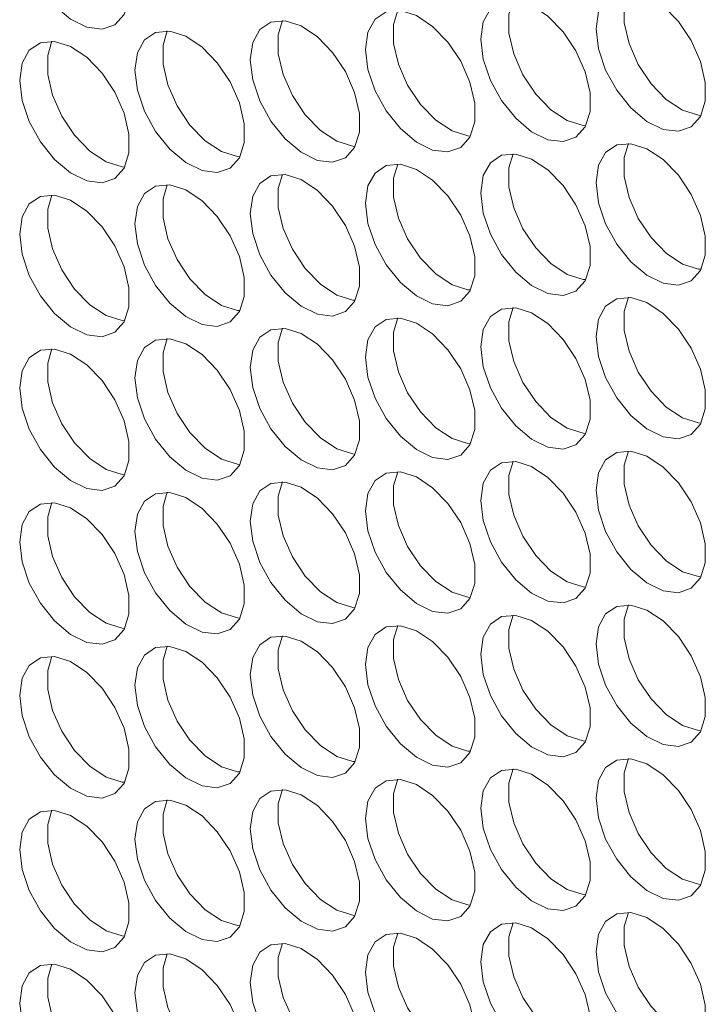
# Model space of a CAD drawing. Units: millimetres. Extents: x 110 to 4365, y 78 to 3023.
# Drawn here: x 3299 to 3334, y 2134 to 2185 of the extents above; entities that cross this region are included whole.
import ezdxf

# ---------------------------------------------------------------- set-up
doc = ezdxf.new("R2010")
doc.units = ezdxf.units.MM
doc.header["$LTSCALE"] = 15

msp = doc.modelspace()

# ---------------------------------------------------------------- linework, layer by layer
at = {"color": 7, "linetype": 'Continuous', "lineweight": 15, "flags": 128}
for points in [[(3298.884, 2189.796), (3299.01, 2190.686), (3299.376, 2191.352), (3299.949, 2191.735), (3300.68, 2191.8), (3301.502, 2191.542), (3302.342, 2190.984), (3303.127, 2190.176), (3303.786, 2189.188), (3304.261, 2188.109), (3304.51, 2187.036), (3304.51, 2186.062), (3304.261, 2185.275), (3303.786, 2184.745), (3303.127, 2184.518), (3302.342, 2184.616), (3301.502, 2185.028), (3300.68, 2185.719), (3299.949, 2186.628), (3299.376, 2187.673), (3299.01, 2188.761), (3298.884, 2189.796)], [(3328.583, 2184.532), (3328.709, 2185.422), (3329.074, 2186.088), (3329.648, 2186.471), (3330.378, 2186.536), (3331.2, 2186.278), (3332.041, 2185.72), (3332.826, 2184.912), (3333.485, 2183.924), (3333.96, 2182.845), (3334.208, 2181.772), (3334.208, 2180.798), (3333.96, 2180.011), (3333.485, 2179.481), (3332.826, 2179.254), (3332.041, 2179.352), (3331.2, 2179.764), (3330.378, 2180.456), (3329.648, 2181.364), (3329.074, 2182.409), (3328.709, 2183.497), (3328.583, 2184.532)], [(3333.989, 2180.067), (3333.859, 2180.079), (3333.037, 2180.337), (3332.196, 2180.895), (3331.411, 2181.704), (3330.752, 2182.691), (3330.277, 2183.77), (3330.029, 2184.844), (3330.029, 2185.817), (3330.248, 2186.548)], [(3322.643, 2184.001), (3322.769, 2184.891), (3323.135, 2185.557), (3323.708, 2185.94), (3324.438, 2186.005), (3325.26, 2185.747), (3326.101, 2185.189), (3326.886, 2184.38), (3327.545, 2183.393), (3328.02, 2182.314), (3328.269, 2181.24), (3328.269, 2180.267), (3328.02, 2179.48), (3327.545, 2178.95), (3326.886, 2178.723), (3326.101, 2178.821), (3325.26, 2179.233), (3324.438, 2179.924), (3323.708, 2180.833), (3323.135, 2181.877), (3322.769, 2182.966), (3322.643, 2184.001)], [(3328.049, 2179.536), (3327.919, 2179.548), (3327.097, 2179.805), (3326.257, 2180.364), (3325.472, 2181.172), (3324.813, 2182.16), (3324.338, 2183.239), (3324.089, 2184.312), (3324.089, 2185.286), (3324.308, 2186.017)], [(3316.704, 2183.47), (3316.829, 2184.36), (3317.195, 2185.026), (3317.769, 2185.408), (3318.499, 2185.474), (3319.321, 2185.216), (3320.161, 2184.658), (3320.946, 2183.849), (3321.605, 2182.861), (3322.08, 2181.783), (3322.329, 2180.709), (3322.329, 2179.735), (3322.08, 2178.949), (3321.605, 2178.418), (3320.946, 2178.192), (3320.161, 2178.289), (3319.321, 2178.702), (3318.499, 2179.393), (3317.769, 2180.301), (3317.195, 2181.346), (3316.829, 2182.434), (3316.704, 2183.47)], [(3322.11, 2179.005), (3321.98, 2179.016), (3321.158, 2179.274), (3320.317, 2179.832), (3319.532, 2180.641), (3318.873, 2181.629), (3318.398, 2182.707), (3318.149, 2183.781), (3318.149, 2184.755), (3318.368, 2185.486)], [(3310.764, 2182.938), (3310.89, 2183.829), (3311.255, 2184.495), (3311.829, 2184.877), (3312.559, 2184.942), (3313.381, 2184.685), (3314.222, 2184.126), (3315.007, 2183.318), (3315.666, 2182.33), (3316.141, 2181.252), (3316.389, 2180.178), (3316.389, 2179.204), (3316.141, 2178.417), (3315.666, 2177.887), (3315.007, 2177.661), (3314.222, 2177.758), (3313.381, 2178.171), (3312.559, 2178.862), (3311.829, 2179.77), (3311.255, 2180.815), (3310.89, 2181.903), (3310.764, 2182.938)], [(3316.17, 2178.473), (3316.04, 2178.485), (3315.218, 2178.743), (3314.377, 2179.301), (3313.592, 2180.11), (3312.933, 2181.097), (3312.458, 2182.176), (3312.21, 2183.25), (3312.21, 2184.223), (3312.429, 2184.954)], [(3304.824, 2182.407), (3304.95, 2183.297), (3305.316, 2183.963), (3305.889, 2184.346), (3306.619, 2184.411), (3307.441, 2184.153), (3308.282, 2183.595), (3309.067, 2182.786), (3309.726, 2181.799), (3310.201, 2180.72), (3310.449, 2179.646), (3310.449, 2178.673), (3310.201, 2177.886), (3309.726, 2177.356), (3309.067, 2177.129), (3308.282, 2177.227), (3307.441, 2177.639), (3306.619, 2178.33), (3305.889, 2179.239), (3305.316, 2180.283), (3304.95, 2181.372), (3304.824, 2182.407)], [(3310.23, 2177.942), (3310.1, 2177.954), (3309.278, 2178.212), (3308.437, 2178.77), (3307.653, 2179.578), (3306.993, 2180.566), (3306.518, 2181.645), (3306.27, 2182.718), (3306.27, 2183.692), (3306.489, 2184.423)], [(3298.884, 2181.876), (3299.01, 2182.766), (3299.376, 2183.432), (3299.949, 2183.815), (3300.68, 2183.88), (3301.502, 2183.622), (3302.342, 2183.064), (3303.127, 2182.255), (3303.786, 2181.268), (3304.261, 2180.189), (3304.51, 2179.115), (3304.51, 2178.142), (3304.261, 2177.355), (3303.786, 2176.824), (3303.127, 2176.598), (3302.342, 2176.695), (3301.502, 2177.108), (3300.68, 2177.799), (3299.949, 2178.707), (3299.376, 2179.752), (3299.01, 2180.84), (3298.884, 2181.876)], [(3304.291, 2177.411), (3304.16, 2177.422), (3303.338, 2177.68), (3302.498, 2178.238), (3301.713, 2179.047), (3301.054, 2180.035), (3300.579, 2181.113), (3300.33, 2182.187), (3300.33, 2183.161), (3300.549, 2183.892)], [(3328.583, 2176.612), (3328.709, 2177.502), (3329.074, 2178.168), (3329.648, 2178.551), (3330.378, 2178.616), (3331.2, 2178.358), (3332.041, 2177.8), (3332.826, 2176.991), (3333.485, 2176.004), (3333.96, 2174.925), (3334.208, 2173.851), (3334.208, 2172.878), (3333.96, 2172.091), (3333.485, 2171.56), (3332.826, 2171.334), (3332.041, 2171.431), (3331.2, 2171.844), (3330.378, 2172.535), (3329.648, 2173.443), (3329.074, 2174.488), (3328.709, 2175.577), (3328.583, 2176.612)], [(3333.989, 2172.147), (3333.859, 2172.158), (3333.037, 2172.416), (3332.196, 2172.974), (3331.411, 2173.783), (3330.752, 2174.771), (3330.277, 2175.849), (3330.029, 2176.923), (3330.029, 2177.897), (3330.248, 2178.628)], [(3322.643, 2176.081), (3322.769, 2176.971), (3323.135, 2177.637), (3323.708, 2178.019), (3324.438, 2178.085), (3325.26, 2177.827), (3326.101, 2177.269), (3326.886, 2176.46), (3327.545, 2175.472), (3328.02, 2174.394), (3328.269, 2173.32), (3328.269, 2172.346), (3328.02, 2171.559), (3327.545, 2171.029), (3326.886, 2170.803), (3326.101, 2170.9), (3325.26, 2171.313), (3324.438, 2172.004), (3323.708, 2172.912), (3323.135, 2173.957), (3322.769, 2175.045), (3322.643, 2176.081)], [(3328.049, 2171.615), (3327.919, 2171.627), (3327.097, 2171.885), (3326.257, 2172.443), (3325.472, 2173.252), (3324.813, 2174.239), (3324.338, 2175.318), (3324.089, 2176.392), (3324.089, 2177.365), (3324.308, 2178.096)], [(3316.704, 2175.549), (3316.829, 2176.439), (3317.195, 2177.105), (3317.769, 2177.488), (3318.499, 2177.553), (3319.321, 2177.295), (3320.161, 2176.737), (3320.946, 2175.929), (3321.605, 2174.941), (3322.08, 2173.862), (3322.329, 2172.789), (3322.329, 2171.815), (3322.08, 2171.028), (3321.605, 2170.498), (3320.946, 2170.271), (3320.161, 2170.369), (3319.321, 2170.781), (3318.499, 2171.473), (3317.769, 2172.381), (3317.195, 2173.426), (3316.829, 2174.514), (3316.704, 2175.549)], [(3322.11, 2171.084), (3321.98, 2171.096), (3321.158, 2171.354), (3320.317, 2171.912), (3319.532, 2172.721), (3318.873, 2173.708), (3318.398, 2174.787), (3318.149, 2175.861), (3318.149, 2176.834), (3318.368, 2177.565)], [(3310.764, 2175.018), (3310.89, 2175.908), (3311.255, 2176.574), (3311.829, 2176.957), (3312.559, 2177.022), (3313.381, 2176.764), (3314.222, 2176.206), (3315.007, 2175.397), (3315.666, 2174.41), (3316.141, 2173.331), (3316.389, 2172.257), (3316.389, 2171.284), (3316.141, 2170.497), (3315.666, 2169.967), (3315.007, 2169.74), (3314.222, 2169.837), (3313.381, 2170.25), (3312.559, 2170.941), (3311.829, 2171.85), (3311.255, 2172.894), (3310.89, 2173.983), (3310.764, 2175.018)], [(3316.17, 2170.553), (3316.04, 2170.565), (3315.218, 2170.822), (3314.377, 2171.381), (3313.592, 2172.189), (3312.933, 2173.177), (3312.458, 2174.255), (3312.21, 2175.329), (3312.21, 2176.303), (3312.429, 2177.034)], [(3304.824, 2174.487), (3304.95, 2175.377), (3305.316, 2176.043), (3305.889, 2176.425), (3306.619, 2176.491), (3307.441, 2176.233), (3308.282, 2175.675), (3309.067, 2174.866), (3309.726, 2173.878), (3310.201, 2172.8), (3310.449, 2171.726), (3310.449, 2170.752), (3310.201, 2169.966), (3309.726, 2169.435), (3309.067, 2169.209), (3308.282, 2169.306), (3307.441, 2169.719), (3306.619, 2170.41), (3305.889, 2171.318), (3305.316, 2172.363), (3304.95, 2173.451), (3304.824, 2174.487)], [(3310.23, 2170.021), (3310.1, 2170.033), (3309.278, 2170.291), (3308.437, 2170.849), (3307.653, 2171.658), (3306.993, 2172.646), (3306.518, 2173.724), (3306.27, 2174.798), (3306.27, 2175.772), (3306.489, 2176.502)], [(3298.884, 2173.955), (3299.01, 2174.845), (3299.376, 2175.511), (3299.949, 2175.894), (3300.68, 2175.959), (3301.502, 2175.702), (3302.342, 2175.143), (3303.127, 2174.335), (3303.786, 2173.347), (3304.261, 2172.268), (3304.51, 2171.195), (3304.51, 2170.221), (3304.261, 2169.434), (3303.786, 2168.904), (3303.127, 2168.677), (3302.342, 2168.775), (3301.502, 2169.187), (3300.68, 2169.879), (3299.949, 2170.787), (3299.376, 2171.832), (3299.01, 2172.92), (3298.884, 2173.955)], [(3304.291, 2169.49), (3304.16, 2169.502), (3303.338, 2169.76), (3302.498, 2170.318), (3301.713, 2171.127), (3301.054, 2172.114), (3300.579, 2173.193), (3300.33, 2174.267), (3300.33, 2175.24), (3300.549, 2175.971)], [(3328.583, 2168.691), (3328.709, 2169.582), (3329.074, 2170.248), (3329.648, 2170.63), (3330.378, 2170.695), (3331.2, 2170.438), (3332.041, 2169.879), (3332.826, 2169.071), (3333.485, 2168.083), (3333.96, 2167.005), (3334.208, 2165.931), (3334.208, 2164.957), (3333.96, 2164.17), (3333.485, 2163.64), (3332.826, 2163.414), (3332.041, 2163.511), (3331.2, 2163.924), (3330.378, 2164.615), (3329.648, 2165.523), (3329.074, 2166.568), (3328.709, 2167.656), (3328.583, 2168.691)], [(3333.989, 2164.226), (3333.859, 2164.238), (3333.037, 2164.496), (3332.196, 2165.054), (3331.411, 2165.863), (3330.752, 2166.85), (3330.277, 2167.929), (3330.029, 2169.003), (3330.029, 2169.976), (3330.248, 2170.707)], [(3322.643, 2168.16), (3322.769, 2169.05), (3323.135, 2169.716), (3323.708, 2170.099), (3324.438, 2170.164), (3325.26, 2169.906), (3326.101, 2169.348), (3326.886, 2168.539), (3327.545, 2167.552), (3328.02, 2166.473), (3328.269, 2165.399), (3328.269, 2164.426), (3328.02, 2163.639), (3327.545, 2163.109), (3326.886, 2162.882), (3326.101, 2162.98), (3325.26, 2163.392), (3324.438, 2164.083), (3323.708, 2164.992), (3323.135, 2166.036), (3322.769, 2167.125), (3322.643, 2168.16)], [(3328.049, 2163.695), (3327.919, 2163.707), (3327.097, 2163.965), (3326.257, 2164.523), (3325.472, 2165.331), (3324.813, 2166.319), (3324.338, 2167.398), (3324.089, 2168.471), (3324.089, 2169.445), (3324.308, 2170.176)], [(3316.704, 2167.629), (3316.829, 2168.519), (3317.195, 2169.185), (3317.769, 2169.568), (3318.499, 2169.633), (3319.321, 2169.375), (3320.161, 2168.817), (3320.946, 2168.008), (3321.605, 2167.021), (3322.08, 2165.942), (3322.329, 2164.868), (3322.329, 2163.895), (3322.08, 2163.108), (3321.605, 2162.577), (3320.946, 2162.351), (3320.161, 2162.448), (3319.321, 2162.861), (3318.499, 2163.552), (3317.769, 2164.46), (3317.195, 2165.505), (3316.829, 2166.593), (3316.704, 2167.629)], [(3322.11, 2163.164), (3321.98, 2163.175), (3321.158, 2163.433), (3320.317, 2163.991), (3319.532, 2164.8), (3318.873, 2165.788), (3318.398, 2166.866), (3318.149, 2167.94), (3318.149, 2168.914), (3318.368, 2169.645)], [(3310.764, 2167.097), (3310.89, 2167.988), (3311.255, 2168.654), (3311.829, 2169.036), (3312.559, 2169.102), (3313.381, 2168.844), (3314.222, 2168.286), (3315.007, 2167.477), (3315.666, 2166.489), (3316.141, 2165.411), (3316.389, 2164.337), (3316.389, 2163.363), (3316.141, 2162.576), (3315.666, 2162.046), (3315.007, 2161.82), (3314.222, 2161.917), (3313.381, 2162.33), (3312.559, 2163.021), (3311.829, 2163.929), (3311.255, 2164.974), (3310.89, 2166.062), (3310.764, 2167.097)], [(3316.17, 2162.632), (3316.04, 2162.644), (3315.218, 2162.902), (3314.377, 2163.46), (3313.592, 2164.269), (3312.933, 2165.256), (3312.458, 2166.335), (3312.21, 2167.409), (3312.21, 2168.382), (3312.429, 2169.113)], [(3304.824, 2166.566), (3304.95, 2167.456), (3305.316, 2168.122), (3305.889, 2168.505), (3306.619, 2168.57), (3307.441, 2168.312), (3308.282, 2167.754), (3309.067, 2166.945), (3309.726, 2165.958), (3310.201, 2164.879), (3310.449, 2163.806), (3310.449, 2162.832), (3310.201, 2162.045), (3309.726, 2161.515), (3309.067, 2161.288), (3308.282, 2161.386), (3307.441, 2161.798), (3306.619, 2162.489), (3305.889, 2163.398), (3305.316, 2164.443), (3304.95, 2165.531), (3304.824, 2166.566)], [(3310.23, 2162.101), (3310.1, 2162.113), (3309.278, 2162.371), (3308.437, 2162.929), (3307.653, 2163.738), (3306.993, 2164.725), (3306.518, 2165.804), (3306.27, 2166.877), (3306.27, 2167.851), (3306.489, 2168.582)], [(3298.884, 2166.035), (3299.01, 2166.925), (3299.376, 2167.591), (3299.949, 2167.974), (3300.68, 2168.039), (3301.502, 2167.781), (3302.342, 2167.223), (3303.127, 2166.414), (3303.786, 2165.427), (3304.261, 2164.348), (3304.51, 2163.274), (3304.51, 2162.301), (3304.261, 2161.514), (3303.786, 2160.984), (3303.127, 2160.757), (3302.342, 2160.854), (3301.502, 2161.267), (3300.68, 2161.958), (3299.949, 2162.866), (3299.376, 2163.911), (3299.01, 2165), (3298.884, 2166.035)], [(3304.291, 2161.57), (3304.16, 2161.581), (3303.338, 2161.839), (3302.498, 2162.397), (3301.713, 2163.206), (3301.054, 2164.194), (3300.579, 2165.272), (3300.33, 2166.346), (3300.33, 2167.32), (3300.549, 2168.051)], [(3328.583, 2160.771), (3328.709, 2161.661), (3329.074, 2162.327), (3329.648, 2162.71), (3330.378, 2162.775), (3331.2, 2162.517), (3332.041, 2161.959), (3332.826, 2161.15), (3333.485, 2160.163), (3333.96, 2159.084), (3334.208, 2158.01), (3334.208, 2157.037), (3333.96, 2156.25), (3333.485, 2155.72), (3332.826, 2155.493), (3332.041, 2155.59), (3331.2, 2156.003), (3330.378, 2156.694), (3329.648, 2157.603), (3329.074, 2158.647), (3328.709, 2159.736), (3328.583, 2160.771)], [(3333.989, 2156.306), (3333.859, 2156.318), (3333.037, 2156.575), (3332.196, 2157.134), (3331.411, 2157.942), (3330.752, 2158.93), (3330.277, 2160.008), (3330.029, 2161.082), (3330.029, 2162.056), (3330.248, 2162.787)], [(3322.643, 2160.24), (3322.769, 2161.13), (3323.135, 2161.796), (3323.708, 2162.178), (3324.438, 2162.244), (3325.26, 2161.986), (3326.101, 2161.428), (3326.886, 2160.619), (3327.545, 2159.631), (3328.02, 2158.553), (3328.269, 2157.479), (3328.269, 2156.505), (3328.02, 2155.719), (3327.545, 2155.188), (3326.886, 2154.962), (3326.101, 2155.059), (3325.26, 2155.472), (3324.438, 2156.163), (3323.708, 2157.071), (3323.135, 2158.116), (3322.769, 2159.204), (3322.643, 2160.24)], [(3328.049, 2155.774), (3327.919, 2155.786), (3327.097, 2156.044), (3326.257, 2156.602), (3325.472, 2157.411), (3324.813, 2158.399), (3324.338, 2159.477), (3324.089, 2160.551), (3324.089, 2161.525), (3324.308, 2162.255)], [(3316.704, 2159.708), (3316.829, 2160.598), (3317.195, 2161.264), (3317.769, 2161.647), (3318.499, 2161.712), (3319.321, 2161.455), (3320.161, 2160.896), (3320.946, 2160.088), (3321.605, 2159.1), (3322.08, 2158.022), (3322.329, 2156.948), (3322.329, 2155.974), (3322.08, 2155.187), (3321.605, 2154.657), (3320.946, 2154.43), (3320.161, 2154.528), (3319.321, 2154.94), (3318.499, 2155.632), (3317.769, 2156.54), (3317.195, 2157.585), (3316.829, 2158.673), (3316.704, 2159.708)], [(3322.11, 2155.243), (3321.98, 2155.255), (3321.158, 2155.513), (3320.317, 2156.071), (3319.532, 2156.88), (3318.873, 2157.867), (3318.398, 2158.946), (3318.149, 2160.02), (3318.149, 2160.993), (3318.368, 2161.724)], [(3310.764, 2159.177), (3310.89, 2160.067), (3311.255, 2160.733), (3311.829, 2161.116), (3312.559, 2161.181), (3313.381, 2160.923), (3314.222, 2160.365), (3315.007, 2159.556), (3315.666, 2158.569), (3316.141, 2157.49), (3316.389, 2156.416), (3316.389, 2155.443), (3316.141, 2154.656), (3315.666, 2154.126), (3315.007, 2153.899), (3314.222, 2153.997), (3313.381, 2154.409), (3312.559, 2155.1), (3311.829, 2156.009), (3311.255, 2157.053), (3310.89, 2158.142), (3310.764, 2159.177)], [(3316.17, 2154.712), (3316.04, 2154.724), (3315.218, 2154.982), (3314.377, 2155.54), (3313.592, 2156.348), (3312.933, 2157.336), (3312.458, 2158.415), (3312.21, 2159.488), (3312.21, 2160.462), (3312.429, 2161.193)], [(3304.824, 2158.646), (3304.95, 2159.536), (3305.316, 2160.202), (3305.889, 2160.585), (3306.619, 2160.65), (3307.441, 2160.392), (3308.282, 2159.834), (3309.067, 2159.025), (3309.726, 2158.037), (3310.201, 2156.959), (3310.449, 2155.885), (3310.449, 2154.911), (3310.201, 2154.125), (3309.726, 2153.594), (3309.067, 2153.368), (3308.282, 2153.465), (3307.441, 2153.878), (3306.619, 2154.569), (3305.889, 2155.477), (3305.316, 2156.522), (3304.95, 2157.61), (3304.824, 2158.646)], [(3310.23, 2154.181), (3310.1, 2154.192), (3309.278, 2154.45), (3308.437, 2155.008), (3307.653, 2155.817), (3306.993, 2156.805), (3306.518, 2157.883), (3306.27, 2158.957), (3306.27, 2159.931), (3306.489, 2160.662)], [(3298.884, 2158.114), (3299.01, 2159.005), (3299.376, 2159.671), (3299.949, 2160.053), (3300.68, 2160.118), (3301.502, 2159.861), (3302.342, 2159.302), (3303.127, 2158.494), (3303.786, 2157.506), (3304.261, 2156.428), (3304.51, 2155.354), (3304.51, 2154.38), (3304.261, 2153.593), (3303.786, 2153.063), (3303.127, 2152.837), (3302.342, 2152.934), (3301.502, 2153.347), (3300.68, 2154.038), (3299.949, 2154.946), (3299.376, 2155.991), (3299.01, 2157.079), (3298.884, 2158.114)], [(3304.291, 2153.649), (3304.16, 2153.661), (3303.338, 2153.919), (3302.498, 2154.477), (3301.713, 2155.286), (3301.054, 2156.273), (3300.579, 2157.352), (3300.33, 2158.426), (3300.33, 2159.399), (3300.549, 2160.13)], [(3328.583, 2152.85), (3328.709, 2153.741), (3329.074, 2154.407), (3329.648, 2154.789), (3330.378, 2154.855), (3331.2, 2154.597), (3332.041, 2154.039), (3332.826, 2153.23), (3333.485, 2152.242), (3333.96, 2151.164), (3334.208, 2150.09), (3334.208, 2149.116), (3333.96, 2148.329), (3333.485, 2147.799), (3332.826, 2147.573), (3332.041, 2147.67), (3331.2, 2148.083), (3330.378, 2148.774), (3329.648, 2149.682), (3329.074, 2150.727), (3328.709, 2151.815), (3328.583, 2152.85)], [(3333.989, 2148.385), (3333.859, 2148.397), (3333.037, 2148.655), (3332.196, 2149.213), (3331.411, 2150.022), (3330.752, 2151.009), (3330.277, 2152.088), (3330.029, 2153.162), (3330.029, 2154.135), (3330.248, 2154.866)], [(3322.643, 2152.319), (3322.769, 2153.209), (3323.135, 2153.875), (3323.708, 2154.258), (3324.438, 2154.323), (3325.26, 2154.065), (3326.101, 2153.507), (3326.886, 2152.699), (3327.545, 2151.711), (3328.02, 2150.632), (3328.269, 2149.559), (3328.269, 2148.585), (3328.02, 2147.798), (3327.545, 2147.268), (3326.886, 2147.041), (3326.101, 2147.139), (3325.26, 2147.551), (3324.438, 2148.242), (3323.708, 2149.151), (3323.135, 2150.196), (3322.769, 2151.284), (3322.643, 2152.319)], [(3328.049, 2147.854), (3327.919, 2147.866), (3327.097, 2148.124), (3326.257, 2148.682), (3325.472, 2149.491), (3324.813, 2150.478), (3324.338, 2151.557), (3324.089, 2152.631), (3324.089, 2153.604), (3324.308, 2154.335)], [(3316.704, 2151.788), (3316.829, 2152.678), (3317.195, 2153.344), (3317.769, 2153.727), (3318.499, 2153.792), (3319.321, 2153.534), (3320.161, 2152.976), (3320.946, 2152.167), (3321.605, 2151.18), (3322.08, 2150.101), (3322.329, 2149.027), (3322.329, 2148.054), (3322.08, 2147.267), (3321.605, 2146.737), (3320.946, 2146.51), (3320.161, 2146.607), (3319.321, 2147.02), (3318.499, 2147.711), (3317.769, 2148.619), (3317.195, 2149.664), (3316.829, 2150.753), (3316.704, 2151.788)], [(3322.11, 2147.323), (3321.98, 2147.335), (3321.158, 2147.592), (3320.317, 2148.15), (3319.532, 2148.959), (3318.873, 2149.947), (3318.398, 2151.025), (3318.149, 2152.099), (3318.149, 2153.073), (3318.368, 2153.804)], [(3310.764, 2151.257), (3310.89, 2152.147), (3311.255, 2152.813), (3311.829, 2153.195), (3312.559, 2153.261), (3313.381, 2153.003), (3314.222, 2152.445), (3315.007, 2151.636), (3315.666, 2150.648), (3316.141, 2149.57), (3316.389, 2148.496), (3316.389, 2147.522), (3316.141, 2146.735), (3315.666, 2146.205), (3315.007, 2145.979), (3314.222, 2146.076), (3313.381, 2146.489), (3312.559, 2147.18), (3311.829, 2148.088), (3311.255, 2149.133), (3310.89, 2150.221), (3310.764, 2151.257)], [(3316.17, 2146.791), (3316.04, 2146.803), (3315.218, 2147.061), (3314.377, 2147.619), (3313.592, 2148.428), (3312.933, 2149.416), (3312.458, 2150.494), (3312.21, 2151.568), (3312.21, 2152.542), (3312.429, 2153.272)], [(3304.824, 2150.725), (3304.95, 2151.615), (3305.316, 2152.281), (3305.889, 2152.664), (3306.619, 2152.729), (3307.441, 2152.471), (3308.282, 2151.913), (3309.067, 2151.105), (3309.726, 2150.117), (3310.201, 2149.038), (3310.449, 2147.965), (3310.449, 2146.991), (3310.201, 2146.204), (3309.726, 2145.674), (3309.067, 2145.447), (3308.282, 2145.545), (3307.441, 2145.957), (3306.619, 2146.649), (3305.889, 2147.557), (3305.316, 2148.602), (3304.95, 2149.69), (3304.824, 2150.725)], [(3310.23, 2146.26), (3310.1, 2146.272), (3309.278, 2146.53), (3308.437, 2147.088), (3307.653, 2147.897), (3306.993, 2148.884), (3306.518, 2149.963), (3306.27, 2151.037), (3306.27, 2152.01), (3306.489, 2152.741)], [(3298.884, 2150.194), (3299.01, 2151.084), (3299.376, 2151.75), (3299.949, 2152.133), (3300.68, 2152.198), (3301.502, 2151.94), (3302.342, 2151.382), (3303.127, 2150.573), (3303.786, 2149.586), (3304.261, 2148.507), (3304.51, 2147.433), (3304.51, 2146.46), (3304.261, 2145.673), (3303.786, 2145.143), (3303.127, 2144.916), (3302.342, 2145.014), (3301.502, 2145.426), (3300.68, 2146.117), (3299.949, 2147.026), (3299.376, 2148.07), (3299.01, 2149.159), (3298.884, 2150.194)], [(3304.291, 2145.729), (3304.16, 2145.741), (3303.338, 2145.998), (3302.498, 2146.557), (3301.713, 2147.365), (3301.054, 2148.353), (3300.579, 2149.431), (3300.33, 2150.505), (3300.33, 2151.479), (3300.549, 2152.21)], [(3328.583, 2144.93), (3328.709, 2145.82), (3329.074, 2146.486), (3329.648, 2146.869), (3330.378, 2146.934), (3331.2, 2146.676), (3332.041, 2146.118), (3332.826, 2145.309), (3333.485, 2144.322), (3333.96, 2143.243), (3334.208, 2142.169), (3334.208, 2141.196), (3333.96, 2140.409), (3333.485, 2139.879), (3332.826, 2139.652), (3332.041, 2139.75), (3331.2, 2140.162), (3330.378, 2140.853), (3329.648, 2141.762), (3329.074, 2142.806), (3328.709, 2143.895), (3328.583, 2144.93)], [(3333.989, 2140.465), (3333.859, 2140.477), (3333.037, 2140.735), (3332.196, 2141.293), (3331.411, 2142.101), (3330.752, 2143.089), (3330.277, 2144.168), (3330.029, 2145.241), (3330.029, 2146.215), (3330.248, 2146.946)], [(3322.643, 2144.399), (3322.769, 2145.289), (3323.135, 2145.955), (3323.708, 2146.338), (3324.438, 2146.403), (3325.26, 2146.145), (3326.101, 2145.587), (3326.886, 2144.778), (3327.545, 2143.791), (3328.02, 2142.712), (3328.269, 2141.638), (3328.269, 2140.665), (3328.02, 2139.878), (3327.545, 2139.347), (3326.886, 2139.121), (3326.101, 2139.218), (3325.26, 2139.631), (3324.438, 2140.322), (3323.708, 2141.23), (3323.135, 2142.275), (3322.769, 2143.363), (3322.643, 2144.399)], [(3328.049, 2139.934), (3327.919, 2139.945), (3327.097, 2140.203), (3326.257, 2140.761), (3325.472, 2141.57), (3324.813, 2142.558), (3324.338, 2143.636), (3324.089, 2144.71), (3324.089, 2145.684), (3324.308, 2146.415)], [(3316.704, 2143.867), (3316.829, 2144.758), (3317.195, 2145.424), (3317.769, 2145.806), (3318.499, 2145.872), (3319.321, 2145.614), (3320.161, 2145.056), (3320.946, 2144.247), (3321.605, 2143.259), (3322.08, 2142.181), (3322.329, 2141.107), (3322.329, 2140.133), (3322.08, 2139.346), (3321.605, 2138.816), (3320.946, 2138.59), (3320.161, 2138.687), (3319.321, 2139.1), (3318.499, 2139.791), (3317.769, 2140.699), (3317.195, 2141.744), (3316.829, 2142.832), (3316.704, 2143.867)], [(3322.11, 2139.402), (3321.98, 2139.414), (3321.158, 2139.672), (3320.317, 2140.23), (3319.532, 2141.039), (3318.873, 2142.026), (3318.398, 2143.105), (3318.149, 2144.179), (3318.149, 2145.152), (3318.368, 2145.883)], [(3310.764, 2143.336), (3310.89, 2144.226), (3311.255, 2144.892), (3311.829, 2145.275), (3312.559, 2145.34), (3313.381, 2145.082), (3314.222, 2144.524), (3315.007, 2143.715), (3315.666, 2142.728), (3316.141, 2141.649), (3316.389, 2140.576), (3316.389, 2139.602), (3316.141, 2138.815), (3315.666, 2138.285), (3315.007, 2138.058), (3314.222, 2138.156), (3313.381, 2138.568), (3312.559, 2139.259), (3311.829, 2140.168), (3311.255, 2141.212), (3310.89, 2142.301), (3310.764, 2143.336)], [(3316.17, 2138.871), (3316.04, 2138.883), (3315.218, 2139.141), (3314.377, 2139.699), (3313.592, 2140.508), (3312.933, 2141.495), (3312.458, 2142.574), (3312.21, 2143.647), (3312.21, 2144.621), (3312.429, 2145.352)], [(3304.824, 2142.805), (3304.95, 2143.695), (3305.316, 2144.361), (3305.889, 2144.744), (3306.619, 2144.809), (3307.441, 2144.551), (3308.282, 2143.993), (3309.067, 2143.184), (3309.726, 2142.197), (3310.201, 2141.118), (3310.449, 2140.044), (3310.449, 2139.071), (3310.201, 2138.284), (3309.726, 2137.753), (3309.067, 2137.527), (3308.282, 2137.624), (3307.441, 2138.037), (3306.619, 2138.728), (3305.889, 2139.636), (3305.316, 2140.681), (3304.95, 2141.77), (3304.824, 2142.805)], [(3310.23, 2138.34), (3310.1, 2138.351), (3309.278, 2138.609), (3308.437, 2139.167), (3307.653, 2139.976), (3306.993, 2140.964), (3306.518, 2142.042), (3306.27, 2143.116), (3306.27, 2144.09), (3306.489, 2144.821)], [(3298.884, 2142.273), (3299.01, 2143.164), (3299.376, 2143.83), (3299.949, 2144.212), (3300.68, 2144.278), (3301.502, 2144.02), (3302.342, 2143.462), (3303.127, 2142.653), (3303.786, 2141.665), (3304.261, 2140.587), (3304.51, 2139.513), (3304.51, 2138.539), (3304.261, 2137.752), (3303.786, 2137.222), (3303.127, 2136.996), (3302.342, 2137.093), (3301.502, 2137.506), (3300.68, 2138.197), (3299.949, 2139.105), (3299.376, 2140.15), (3299.01, 2141.238), (3298.884, 2142.273)], [(3304.291, 2137.808), (3304.16, 2137.82), (3303.338, 2138.078), (3302.498, 2138.636), (3301.713, 2139.445), (3301.054, 2140.432), (3300.579, 2141.511), (3300.33, 2142.585), (3300.33, 2143.558), (3300.549, 2144.289)], [(3328.583, 2137.01), (3328.709, 2137.9), (3329.074, 2138.566), (3329.648, 2138.948), (3330.378, 2139.014), (3331.2, 2138.756), (3332.041, 2138.198), (3332.826, 2137.389), (3333.485, 2136.401), (3333.96, 2135.323), (3334.208, 2134.249), (3334.208, 2133.275), (3333.96, 2132.489), (3333.485, 2131.958), (3332.826, 2131.732), (3332.041, 2131.829), (3331.2, 2132.242), (3330.378, 2132.933), (3329.648, 2133.841), (3329.074, 2134.886), (3328.709, 2135.974), (3328.583, 2137.01)], [(3333.989, 2132.544), (3333.859, 2132.556), (3333.037, 2132.814), (3332.196, 2133.372), (3331.411, 2134.181), (3330.752, 2135.169), (3330.277, 2136.247), (3330.029, 2137.321), (3330.029, 2138.295), (3330.248, 2139.025)], [(3322.643, 2136.478), (3322.769, 2137.368), (3323.135, 2138.034), (3323.708, 2138.417), (3324.438, 2138.482), (3325.26, 2138.225), (3326.101, 2137.666), (3326.886, 2136.858), (3327.545, 2135.87), (3328.02, 2134.791), (3328.269, 2133.718), (3328.269, 2132.744), (3328.02, 2131.957), (3327.545, 2131.427), (3326.886, 2131.2), (3326.101, 2131.298), (3325.26, 2131.71), (3324.438, 2132.402), (3323.708, 2133.31), (3323.135, 2134.355), (3322.769, 2135.443), (3322.643, 2136.478)], [(3328.049, 2132.013), (3327.919, 2132.025), (3327.097, 2132.283), (3326.257, 2132.841), (3325.472, 2133.65), (3324.813, 2134.637), (3324.338, 2135.716), (3324.089, 2136.79), (3324.089, 2137.763), (3324.308, 2138.494)], [(3316.704, 2135.947), (3316.829, 2136.837), (3317.195, 2137.503), (3317.769, 2137.886), (3318.499, 2137.951), (3319.321, 2137.693), (3320.161, 2137.135), (3320.946, 2136.326), (3321.605, 2135.339), (3322.08, 2134.26), (3322.329, 2133.186), (3322.329, 2132.213), (3322.08, 2131.426), (3321.605, 2130.896), (3320.946, 2130.669), (3320.161, 2130.767), (3319.321, 2131.179), (3318.499, 2131.87), (3317.769, 2132.779), (3317.195, 2133.823), (3316.829, 2134.912), (3316.704, 2135.947)], [(3322.11, 2131.482), (3321.98, 2131.494), (3321.158, 2131.751), (3320.317, 2132.31), (3319.532, 2133.118), (3318.873, 2134.106), (3318.398, 2135.185), (3318.149, 2136.258), (3318.149, 2137.232), (3318.368, 2137.963)], [(3310.764, 2135.416), (3310.89, 2136.306), (3311.255, 2136.972), (3311.829, 2137.354), (3312.559, 2137.42), (3313.381, 2137.162), (3314.222, 2136.604), (3315.007, 2135.795), (3315.666, 2134.807), (3316.141, 2133.729), (3316.389, 2132.655), (3316.389, 2131.681), (3316.141, 2130.895), (3315.666, 2130.364), (3315.007, 2130.138), (3314.222, 2130.235), (3313.381, 2130.648), (3312.559, 2131.339), (3311.829, 2132.247), (3311.255, 2133.292), (3310.89, 2134.38), (3310.764, 2135.416)], [(3316.17, 2130.951), (3316.04, 2130.962), (3315.218, 2131.22), (3314.377, 2131.778), (3313.592, 2132.587), (3312.933, 2133.575), (3312.458, 2134.653), (3312.21, 2135.727), (3312.21, 2136.701), (3312.429, 2137.432)], [(3304.824, 2134.884), (3304.95, 2135.775), (3305.316, 2136.441), (3305.889, 2136.823), (3306.619, 2136.888), (3307.441, 2136.631), (3308.282, 2136.072), (3309.067, 2135.264), (3309.726, 2134.276), (3310.201, 2133.198), (3310.449, 2132.124), (3310.449, 2131.15), (3310.201, 2130.363), (3309.726, 2129.833), (3309.067, 2129.607), (3308.282, 2129.704), (3307.441, 2130.117), (3306.619, 2130.808), (3305.889, 2131.716), (3305.316, 2132.761), (3304.95, 2133.849), (3304.824, 2134.884)], [(3310.23, 2130.419), (3310.1, 2130.431), (3309.278, 2130.689), (3308.437, 2131.247), (3307.653, 2132.056), (3306.993, 2133.043), (3306.518, 2134.122), (3306.27, 2135.196), (3306.27, 2136.169), (3306.489, 2136.9)], [(3298.884, 2134.353), (3299.01, 2135.243), (3299.376, 2135.909), (3299.949, 2136.292), (3300.68, 2136.357), (3301.502, 2136.099), (3302.342, 2135.541), (3303.127, 2134.732), (3303.786, 2133.745), (3304.261, 2132.666), (3304.51, 2131.592), (3304.51, 2130.619), (3304.261, 2129.832), (3303.786, 2129.302), (3303.127, 2129.075), (3302.342, 2129.173), (3301.502, 2129.585), (3300.68, 2130.276), (3299.949, 2131.185), (3299.376, 2132.229), (3299.01, 2133.318), (3298.884, 2134.353)], [(3304.291, 2129.888), (3304.16, 2129.9), (3303.338, 2130.158), (3302.498, 2130.716), (3301.713, 2131.524), (3301.054, 2132.512), (3300.579, 2133.591), (3300.33, 2134.664), (3300.33, 2135.638), (3300.549, 2136.369)]]:
    msp.add_lwpolyline(points, dxfattribs=at)

doc.saveas('drawing.dxf')
